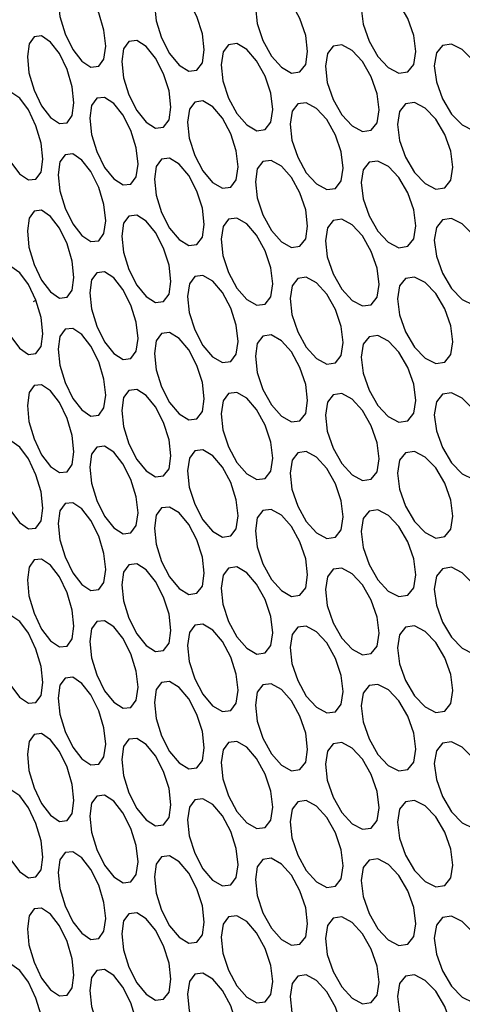
# Model space of a CAD drawing. Units: millimetres. Extents: x 31733 to 33071, y 3639 to 4575.
# Drawn here: x 32763 to 32777, y 4343 to 4375 of the extents above; entities that cross this region are included whole.
import ezdxf

# ---------------------------------------------------------------- set-up
doc = ezdxf.new("R2010")
doc.units = ezdxf.units.MM
doc.layers.add('1', color=7, linetype='Continuous')
doc.layers.add('5', color=251, linetype='Continuous')

msp = doc.modelspace()

# ---------------------------------------------------------------- linework, layer by layer
at = {"layer": '1'}
for centre, major_axis, ratio, start_param, end_param in [((32930.844, 4396.629), (203.589, 25.249), 0.643699, 3.217408, 4.477248), ((32931.194, 4393.591), (207.607, 25.182), 0.642557, 3.219287, 4.479128)]:
    msp.add_ellipse(centre, major_axis=major_axis, ratio=ratio, start_param=start_param, end_param=end_param, dxfattribs=at)
msp.add_open_spline([(32905.744, 4271.051), (32895.207, 4271.182), (32884.814, 4271.899), (32864.589, 4274.453), (32854.757, 4276.29), (32835.908, 4281.01), (32826.891, 4283.893), (32814.145, 4288.93), (32810.026, 4290.727), (32804.06, 4293.59), (32802.107, 4294.573), (32799.234, 4296.087), (32798.285, 4296.598), (32796.876, 4297.375), (32796.409, 4297.636), (32795.711, 4298.03), (32795.48, 4298.161), (32795.133, 4298.359), (32795.017, 4298.425), (32794.844, 4298.525), (32794.787, 4298.558), (32794.671, 4298.624), (32794.615, 4298.657), (32787.092, 4302.999), (32780.251, 4307.741), (32771.052, 4315.406), (32768.163, 4318.052), (32764.108, 4322.147), (32762.803, 4323.533), (32760.916, 4325.641), (32760.299, 4326.349), (32759.391, 4327.417), (32759.092, 4327.775), (32758.647, 4328.313), (32758.499, 4328.492), (32758.279, 4328.762), (32758.206, 4328.852), (32758.097, 4328.987), (32758.06, 4329.032), (32758.006, 4329.1), (32757.987, 4329.122), (32757.96, 4329.156), (32757.951, 4329.167), (32757.933, 4329.19), (32757.924, 4329.201), (32755.493, 4332.221), (32753.316, 4335.265), (32749.427, 4341.398), (32747.716, 4344.487), (32745.48, 4349.133), (32744.789, 4350.683), (32743.993, 4352.623), (32743.837, 4353.011), (32743.646, 4353.496), (32743.608, 4353.593), (32743.561, 4353.714), (32743.552, 4353.738), (32743.54, 4353.769), (32743.538, 4353.775), (32743.534, 4353.784), (32743.533, 4353.787), (32743.531, 4353.791), (32743.531, 4353.793), (32743.526, 4353.804), (32743.523, 4353.812), (32743.507, 4353.855), (32743.493, 4353.889), (32743.427, 4354.061), (32743.373, 4354.202), (32743.1, 4354.923), (32742.868, 4355.552), (32742.149, 4357.595), (32741.634, 4359.166), (32740.61, 4362.733), (32740.101, 4364.729), (32739.641, 4366.94)], degree=3, knots=[0, 0, 0, 0, 0.125, 0.125, 0.25, 0.25, 0.375, 0.375, 0.4375, 0.4375, 0.46875, 0.46875, 0.484375, 0.484375, 0.492188, 0.492188, 0.496094, 0.496094, 0.498047, 0.498047, 0.499023, 0.499023, 0.5, 0.5, 0.625, 0.625, 0.6875, 0.6875, 0.71875, 0.71875, 0.734375, 0.734375, 0.742188, 0.742188, 0.746094, 0.746094, 0.748047, 0.748047, 0.749023, 0.749023, 0.749512, 0.749512, 0.749756, 0.749756, 0.75, 0.75, 0.8125, 0.8125, 0.875, 0.875, 0.90625, 0.90625, 0.914062, 0.914062, 0.916016, 0.916016, 0.916504, 0.916504, 0.916626, 0.916626, 0.916687, 0.916687, 0.916748, 0.916748, 0.916992, 0.916992, 0.917969, 0.917969, 0.921875, 0.921875, 0.9375, 0.9375, 0.96875, 0.96875, 1, 1, 1, 1], dxfattribs=at)
at = {"layer": '5'}
msp.add_line((32763.51, 4365.841), (32763.594, 4365.88), dxfattribs=at)
at = {"layer": '5', "flags": 128}
for points in [[(32764.316, 4375.61), (32764.371, 4375.087), (32764.538, 4374.526), (32764.785, 4374.014), (32765.079, 4373.637), (32765.376, 4373.44), (32765.626, 4373.468), (32765.797, 4373.702), (32765.854, 4374.116), (32765.797, 4374.641), (32765.626, 4375.199), (32765.375, 4375.71), (32765.08, 4376.086), (32764.785, 4376.284), (32764.538, 4376.256), (32764.372, 4376.025), (32764.316, 4375.61)], [(32767.431, 4375.466), (32767.489, 4374.943), (32767.665, 4374.386), (32767.925, 4373.878), (32768.234, 4373.507), (32768.546, 4373.315), (32768.809, 4373.348), (32768.989, 4373.585), (32769.048, 4374), (32768.988, 4374.524), (32768.81, 4375.079), (32768.546, 4375.586), (32768.235, 4375.956), (32767.924, 4376.148), (32767.665, 4376.116), (32767.49, 4375.881), (32767.431, 4375.466)], [(32770.705, 4375.379), (32770.765, 4374.858), (32770.95, 4374.303), (32771.223, 4373.8), (32771.547, 4373.435), (32771.874, 4373.249), (32772.15, 4373.287), (32772.338, 4373.527), (32772.4, 4373.943), (32772.338, 4374.466), (32772.15, 4375.017), (32771.874, 4375.519), (32771.548, 4375.884), (32771.222, 4376.07), (32770.95, 4376.033), (32770.767, 4375.796), (32770.705, 4375.379)], [(32774.134, 4375.352), (32774.198, 4374.832), (32774.391, 4374.281), (32774.676, 4373.783), (32775.015, 4373.424), (32775.357, 4373.244), (32775.645, 4373.287), (32775.841, 4373.53), (32775.907, 4373.948), (32775.841, 4374.469), (32775.645, 4375.017), (32775.356, 4375.514), (32775.016, 4375.873), (32774.676, 4376.053), (32774.391, 4376.011), (32774.199, 4375.77), (32774.134, 4375.352)], [(32763.314, 4373.784), (32763.367, 4373.261), (32763.532, 4372.699), (32763.774, 4372.185), (32764.063, 4371.807), (32764.355, 4371.608), (32764.6, 4371.635), (32764.768, 4371.868), (32764.824, 4372.281), (32764.768, 4372.807), (32764.601, 4373.365), (32764.354, 4373.879), (32764.064, 4374.256), (32763.774, 4374.455), (32763.532, 4374.429), (32763.369, 4374.199), (32763.314, 4373.784)], [(32766.375, 4373.622), (32766.432, 4373.099), (32766.605, 4372.541), (32766.861, 4372.031), (32767.165, 4371.658), (32767.472, 4371.464), (32767.73, 4371.496), (32767.907, 4371.732), (32767.966, 4372.147), (32767.907, 4372.671), (32767.731, 4373.227), (32767.471, 4373.735), (32767.166, 4374.107), (32766.86, 4374.301), (32766.605, 4374.271), (32766.433, 4374.037), (32766.375, 4373.622)], [(32769.596, 4373.515), (32769.656, 4372.994), (32769.837, 4372.439), (32770.106, 4371.934), (32770.426, 4371.566), (32770.748, 4371.378), (32771.019, 4371.415), (32771.204, 4371.654), (32771.266, 4372.07), (32771.204, 4372.593), (32771.019, 4373.145), (32770.747, 4373.649), (32770.426, 4374.016), (32770.106, 4374.204), (32769.838, 4374.169), (32769.657, 4373.932), (32769.596, 4373.515)], [(32772.974, 4373.468), (32773.036, 4372.948), (32773.227, 4372.396), (32773.508, 4371.896), (32773.842, 4371.535), (32774.179, 4371.353), (32774.463, 4371.394), (32774.656, 4371.636), (32774.721, 4372.053), (32774.656, 4372.575), (32774.463, 4373.125), (32774.178, 4373.623), (32773.843, 4373.984), (32773.507, 4374.166), (32773.227, 4374.126), (32773.038, 4373.886), (32772.974, 4373.468)], [(32776.506, 4373.484), (32776.571, 4372.965), (32776.769, 4372.416), (32777.063, 4371.921), (32777.412, 4371.566), (32777.763, 4371.39), (32778.059, 4371.437), (32778.261, 4371.682), (32778.328, 4372.101), (32778.26, 4372.622), (32778.059, 4373.167), (32777.762, 4373.661), (32777.412, 4374.015), (32777.062, 4374.191), (32776.77, 4374.146), (32776.572, 4373.903), (32776.506, 4373.484)], [(32762.329, 4371.965), (32762.382, 4371.441), (32762.543, 4370.879), (32762.782, 4370.363), (32763.065, 4369.983), (32763.352, 4369.782), (32763.593, 4369.808), (32763.758, 4370.039), (32763.813, 4370.453), (32763.758, 4370.979), (32763.593, 4371.538), (32763.351, 4372.053), (32763.066, 4372.432), (32762.781, 4372.633), (32762.544, 4372.609), (32762.383, 4372.379), (32762.329, 4371.965)], [(32765.337, 4371.784), (32765.392, 4371.261), (32765.562, 4370.702), (32765.814, 4370.191), (32766.113, 4369.816), (32766.415, 4369.62), (32766.669, 4369.651), (32766.843, 4369.885), (32766.901, 4370.299), (32766.843, 4370.824), (32766.67, 4371.381), (32766.414, 4371.891), (32766.114, 4372.265), (32765.813, 4372.461), (32765.563, 4372.432), (32765.394, 4372.199), (32765.337, 4371.784)], [(32768.505, 4371.659), (32768.563, 4371.137), (32768.742, 4370.58), (32769.007, 4370.074), (32769.321, 4369.705), (32769.638, 4369.515), (32769.905, 4369.55), (32770.088, 4369.787), (32770.148, 4370.203), (32770.088, 4370.726), (32769.906, 4371.28), (32769.638, 4371.786), (32769.322, 4372.154), (32769.006, 4372.344), (32768.743, 4372.31), (32768.565, 4372.075), (32768.505, 4371.659)], [(32771.831, 4371.592), (32771.892, 4371.071), (32772.08, 4370.518), (32772.357, 4370.016), (32772.686, 4369.653), (32773.018, 4369.469), (32773.298, 4369.509), (32773.489, 4369.749), (32773.552, 4370.166), (32773.488, 4370.689), (32773.298, 4371.239), (32773.017, 4371.739), (32772.687, 4372.102), (32772.356, 4372.286), (32772.08, 4372.248), (32771.894, 4372.009), (32771.831, 4371.592)], [(32775.312, 4371.586), (32775.376, 4371.066), (32775.572, 4370.517), (32775.861, 4370.02), (32776.205, 4369.663), (32776.552, 4369.485), (32776.843, 4369.53), (32777.043, 4369.774), (32777.109, 4370.192), (32777.042, 4370.713), (32776.844, 4371.26), (32776.551, 4371.755), (32776.206, 4372.112), (32775.86, 4372.29), (32775.572, 4372.247), (32775.377, 4372.004), (32775.312, 4371.586)], [(32764.316, 4369.953), (32764.371, 4369.43), (32764.538, 4368.869), (32764.785, 4368.356), (32765.079, 4367.98), (32765.376, 4367.782), (32765.626, 4367.811), (32765.797, 4368.045), (32765.854, 4368.459), (32765.797, 4368.984), (32765.626, 4369.541), (32765.375, 4370.053), (32765.08, 4370.429), (32764.785, 4370.626), (32764.538, 4370.599), (32764.372, 4370.368), (32764.316, 4369.953)], [(32767.431, 4369.808), (32767.489, 4369.286), (32767.665, 4368.729), (32767.925, 4368.221), (32768.234, 4367.85), (32768.546, 4367.658), (32768.809, 4367.691), (32768.989, 4367.928), (32769.048, 4368.343), (32768.988, 4368.867), (32768.81, 4369.421), (32768.546, 4369.929), (32768.235, 4370.299), (32767.924, 4370.491), (32767.665, 4370.459), (32767.49, 4370.224), (32767.431, 4369.808)], [(32770.705, 4369.722), (32770.765, 4369.201), (32770.95, 4368.646), (32771.223, 4368.143), (32771.547, 4367.778), (32771.874, 4367.592), (32772.15, 4367.63), (32772.338, 4367.869), (32772.4, 4368.286), (32772.338, 4368.809), (32772.15, 4369.36), (32771.874, 4369.862), (32771.548, 4370.227), (32771.222, 4370.413), (32770.95, 4370.376), (32770.767, 4370.139), (32770.705, 4369.722)], [(32774.134, 4369.695), (32774.198, 4369.175), (32774.391, 4368.624), (32774.676, 4368.126), (32775.015, 4367.767), (32775.357, 4367.586), (32775.645, 4367.63), (32775.841, 4367.873), (32775.907, 4368.291), (32775.841, 4368.812), (32775.645, 4369.36), (32775.356, 4369.857), (32775.016, 4370.216), (32774.676, 4370.396), (32774.391, 4370.354), (32774.199, 4370.113), (32774.134, 4369.695)], [(32763.314, 4368.127), (32763.367, 4367.604), (32763.532, 4367.042), (32763.774, 4366.528), (32764.063, 4366.15), (32764.355, 4365.951), (32764.6, 4365.978), (32764.768, 4366.21), (32764.824, 4366.624), (32764.768, 4367.149), (32764.601, 4367.708), (32764.354, 4368.222), (32764.064, 4368.599), (32763.774, 4368.798), (32763.532, 4368.772), (32763.369, 4368.542), (32763.314, 4368.127)], [(32766.375, 4367.964), (32766.432, 4367.442), (32766.605, 4366.883), (32766.861, 4366.374), (32767.165, 4366.001), (32767.472, 4365.807), (32767.73, 4365.839), (32767.907, 4366.074), (32767.966, 4366.489), (32767.907, 4367.014), (32767.731, 4367.569), (32767.471, 4368.078), (32767.166, 4368.45), (32766.86, 4368.644), (32766.605, 4368.613), (32766.433, 4368.38), (32766.375, 4367.964)], [(32769.596, 4367.858), (32769.656, 4367.337), (32769.837, 4366.781), (32770.106, 4366.277), (32770.426, 4365.909), (32770.748, 4365.721), (32771.019, 4365.758), (32771.204, 4365.996), (32771.266, 4366.412), (32771.204, 4366.936), (32771.019, 4367.488), (32770.747, 4367.992), (32770.426, 4368.358), (32770.106, 4368.547), (32769.838, 4368.511), (32769.657, 4368.275), (32769.596, 4367.858)], [(32772.974, 4367.811), (32773.036, 4367.291), (32773.227, 4366.739), (32773.508, 4366.239), (32773.842, 4365.878), (32774.179, 4365.695), (32774.463, 4365.737), (32774.656, 4365.979), (32774.721, 4366.396), (32774.656, 4366.918), (32774.463, 4367.467), (32774.178, 4367.966), (32773.843, 4368.327), (32773.507, 4368.509), (32773.227, 4368.469), (32773.038, 4368.229), (32772.974, 4367.811)], [(32776.506, 4367.827), (32776.571, 4367.307), (32776.769, 4366.759), (32777.063, 4366.264), (32777.412, 4365.909), (32777.763, 4365.733), (32778.059, 4365.78), (32778.261, 4366.025), (32778.328, 4366.444), (32778.26, 4366.964), (32778.059, 4367.51), (32777.762, 4368.004), (32777.412, 4368.358), (32777.062, 4368.534), (32776.77, 4368.489), (32776.572, 4368.245), (32776.506, 4367.827)], [(32762.329, 4366.308), (32762.382, 4365.784), (32762.543, 4365.221), (32762.782, 4364.706), (32763.065, 4364.326), (32763.352, 4364.125), (32763.593, 4364.151), (32763.758, 4364.382), (32763.813, 4364.796), (32763.758, 4365.321), (32763.593, 4365.881), (32763.351, 4366.396), (32763.066, 4366.775), (32762.781, 4366.976), (32762.544, 4366.951), (32762.383, 4366.722), (32762.329, 4366.308)], [(32765.337, 4366.127), (32765.392, 4365.604), (32765.562, 4365.044), (32765.814, 4364.534), (32766.113, 4364.159), (32766.415, 4363.963), (32766.669, 4363.994), (32766.843, 4364.228), (32766.901, 4364.642), (32766.843, 4365.167), (32766.67, 4365.724), (32766.414, 4366.234), (32766.114, 4366.608), (32765.813, 4366.804), (32765.563, 4366.774), (32765.394, 4366.542), (32765.337, 4366.127)], [(32768.505, 4366.001), (32768.563, 4365.48), (32768.742, 4364.923), (32769.007, 4364.417), (32769.321, 4364.048), (32769.638, 4363.858), (32769.905, 4363.893), (32770.088, 4364.13), (32770.148, 4364.546), (32770.088, 4365.069), (32769.906, 4365.623), (32769.638, 4366.128), (32769.322, 4366.497), (32769.006, 4366.687), (32768.743, 4366.653), (32768.565, 4366.418), (32768.505, 4366.001)], [(32771.831, 4365.934), (32771.892, 4365.414), (32772.08, 4364.861), (32772.357, 4364.359), (32772.686, 4363.996), (32773.018, 4363.811), (32773.298, 4363.851), (32773.489, 4364.092), (32773.552, 4364.509), (32773.488, 4365.031), (32773.298, 4365.582), (32773.017, 4366.082), (32772.687, 4366.445), (32772.356, 4366.629), (32772.08, 4366.591), (32771.894, 4366.352), (32771.831, 4365.934)], [(32775.312, 4365.929), (32775.376, 4365.409), (32775.572, 4364.859), (32775.861, 4364.363), (32776.205, 4364.006), (32776.552, 4363.827), (32776.843, 4363.873), (32777.043, 4364.117), (32777.109, 4364.535), (32777.042, 4365.056), (32776.844, 4365.603), (32776.551, 4366.098), (32776.206, 4366.455), (32775.86, 4366.633), (32775.572, 4366.589), (32775.377, 4366.347), (32775.312, 4365.929)], [(32764.316, 4364.295), (32764.371, 4363.772), (32764.538, 4363.212), (32764.785, 4362.699), (32765.079, 4362.323), (32765.376, 4362.125), (32765.626, 4362.154), (32765.797, 4362.387), (32765.854, 4362.802), (32765.797, 4363.327), (32765.626, 4363.884), (32765.375, 4364.396), (32765.08, 4364.772), (32764.785, 4364.969), (32764.538, 4364.942), (32764.372, 4364.71), (32764.316, 4364.295)], [(32767.431, 4364.151), (32767.489, 4363.629), (32767.665, 4363.072), (32767.925, 4362.564), (32768.234, 4362.193), (32768.546, 4362.001), (32768.809, 4362.034), (32768.989, 4362.27), (32769.048, 4362.686), (32768.988, 4363.21), (32768.81, 4363.764), (32768.546, 4364.271), (32768.235, 4364.642), (32767.924, 4364.834), (32767.665, 4364.802), (32767.49, 4364.567), (32767.431, 4364.151)], [(32770.705, 4364.064), (32770.765, 4363.543), (32770.95, 4362.989), (32771.223, 4362.486), (32771.547, 4362.121), (32771.874, 4361.934), (32772.15, 4361.973), (32772.338, 4362.212), (32772.4, 4362.629), (32772.338, 4363.151), (32772.15, 4363.703), (32771.874, 4364.205), (32771.548, 4364.57), (32771.222, 4364.756), (32770.95, 4364.719), (32770.767, 4364.481), (32770.705, 4364.064)], [(32774.134, 4364.038), (32774.198, 4363.518), (32774.391, 4362.967), (32774.676, 4362.469), (32775.015, 4362.109), (32775.357, 4361.929), (32775.645, 4361.973), (32775.841, 4362.216), (32775.907, 4362.633), (32775.841, 4363.155), (32775.645, 4363.703), (32775.356, 4364.2), (32775.016, 4364.559), (32774.676, 4364.739), (32774.391, 4364.697), (32774.199, 4364.456), (32774.134, 4364.038)], [(32763.314, 4362.47), (32763.367, 4361.947), (32763.532, 4361.385), (32763.774, 4360.871), (32764.063, 4360.493), (32764.355, 4360.294), (32764.6, 4360.321), (32764.768, 4360.553), (32764.824, 4360.967), (32764.768, 4361.492), (32764.601, 4362.051), (32764.354, 4362.564), (32764.064, 4362.942), (32763.774, 4363.141), (32763.532, 4363.115), (32763.369, 4362.885), (32763.314, 4362.47)], [(32766.375, 4362.307), (32766.432, 4361.785), (32766.605, 4361.226), (32766.861, 4360.717), (32767.165, 4360.344), (32767.472, 4360.15), (32767.73, 4360.182), (32767.907, 4360.417), (32767.966, 4360.832), (32767.907, 4361.356), (32767.731, 4361.912), (32767.471, 4362.421), (32767.166, 4362.793), (32766.86, 4362.987), (32766.605, 4362.956), (32766.433, 4362.723), (32766.375, 4362.307)], [(32769.596, 4362.201), (32769.656, 4361.68), (32769.837, 4361.124), (32770.106, 4360.62), (32770.426, 4360.252), (32770.748, 4360.064), (32771.019, 4360.101), (32771.204, 4360.339), (32771.266, 4360.755), (32771.204, 4361.278), (32771.019, 4361.831), (32770.747, 4362.335), (32770.426, 4362.701), (32770.106, 4362.89), (32769.838, 4362.854), (32769.657, 4362.618), (32769.596, 4362.201)], [(32772.974, 4362.154), (32773.036, 4361.634), (32773.227, 4361.082), (32773.508, 4360.582), (32773.842, 4360.22), (32774.179, 4360.038), (32774.463, 4360.08), (32774.656, 4360.322), (32774.721, 4360.739), (32774.656, 4361.261), (32774.463, 4361.81), (32774.178, 4362.309), (32773.843, 4362.67), (32773.507, 4362.852), (32773.227, 4362.812), (32773.038, 4362.572), (32772.974, 4362.154)], [(32776.506, 4362.169), (32776.571, 4361.65), (32776.769, 4361.102), (32777.063, 4360.607), (32777.412, 4360.252), (32777.763, 4360.076), (32778.059, 4360.123), (32778.261, 4360.368), (32778.328, 4360.786), (32778.26, 4361.307), (32778.059, 4361.853), (32777.762, 4362.346), (32777.412, 4362.701), (32777.062, 4362.877), (32776.77, 4362.832), (32776.572, 4362.588), (32776.506, 4362.169)], [(32762.329, 4360.651), (32762.382, 4360.127), (32762.543, 4359.564), (32762.782, 4359.049), (32763.065, 4358.669), (32763.352, 4358.468), (32763.593, 4358.494), (32763.758, 4358.725), (32763.813, 4359.139), (32763.758, 4359.664), (32763.593, 4360.224), (32763.351, 4360.739), (32763.066, 4361.118), (32762.781, 4361.319), (32762.544, 4361.294), (32762.383, 4361.065), (32762.329, 4360.651)], [(32765.337, 4360.47), (32765.392, 4359.947), (32765.562, 4359.387), (32765.814, 4358.876), (32766.113, 4358.502), (32766.415, 4358.306), (32766.669, 4358.336), (32766.843, 4358.571), (32766.901, 4358.985), (32766.843, 4359.51), (32766.67, 4360.067), (32766.414, 4360.577), (32766.114, 4360.951), (32765.813, 4361.146), (32765.563, 4361.117), (32765.394, 4360.885), (32765.337, 4360.47)], [(32768.505, 4360.344), (32768.563, 4359.823), (32768.742, 4359.266), (32769.007, 4358.76), (32769.321, 4358.39), (32769.638, 4358.2), (32769.905, 4358.236), (32770.088, 4358.473), (32770.148, 4358.889), (32770.088, 4359.412), (32769.906, 4359.966), (32769.638, 4360.471), (32769.322, 4360.84), (32769.006, 4361.03), (32768.743, 4360.996), (32768.565, 4360.761), (32768.505, 4360.344)], [(32771.831, 4360.277), (32771.892, 4359.757), (32772.08, 4359.203), (32772.357, 4358.702), (32772.686, 4358.338), (32773.018, 4358.154), (32773.298, 4358.194), (32773.489, 4358.435), (32773.552, 4358.852), (32773.488, 4359.374), (32773.298, 4359.924), (32773.017, 4360.425), (32772.687, 4360.788), (32772.356, 4360.972), (32772.08, 4360.933), (32771.894, 4360.695), (32771.831, 4360.277)], [(32775.312, 4360.271), (32775.376, 4359.752), (32775.572, 4359.202), (32775.861, 4358.706), (32776.205, 4358.348), (32776.552, 4358.17), (32776.843, 4358.215), (32777.043, 4358.46), (32777.109, 4358.878), (32777.042, 4359.399), (32776.844, 4359.946), (32776.551, 4360.441), (32776.206, 4360.797), (32775.86, 4360.976), (32775.572, 4360.932), (32775.377, 4360.69), (32775.312, 4360.271)], [(32764.316, 4358.638), (32764.371, 4358.115), (32764.538, 4357.555), (32764.785, 4357.042), (32765.079, 4356.665), (32765.376, 4356.468), (32765.626, 4356.497), (32765.797, 4356.73), (32765.854, 4357.144), (32765.797, 4357.669), (32765.626, 4358.227), (32765.375, 4358.739), (32765.08, 4359.115), (32764.785, 4359.312), (32764.538, 4359.285), (32764.372, 4359.053), (32764.316, 4358.638)], [(32767.431, 4358.494), (32767.489, 4357.972), (32767.665, 4357.414), (32767.925, 4356.907), (32768.234, 4356.535), (32768.546, 4356.343), (32768.809, 4356.377), (32768.989, 4356.613), (32769.048, 4357.029), (32768.988, 4357.552), (32768.81, 4358.107), (32768.546, 4358.614), (32768.235, 4358.984), (32767.924, 4359.176), (32767.665, 4359.144), (32767.49, 4358.91), (32767.431, 4358.494)], [(32770.705, 4358.407), (32770.765, 4357.886), (32770.95, 4357.332), (32771.223, 4356.829), (32771.547, 4356.463), (32771.874, 4356.277), (32772.15, 4356.316), (32772.338, 4356.555), (32772.4, 4356.972), (32772.338, 4357.494), (32772.15, 4358.046), (32771.874, 4358.548), (32771.548, 4358.912), (32771.222, 4359.099), (32770.95, 4359.062), (32770.767, 4358.824), (32770.705, 4358.407)], [(32774.134, 4358.381), (32774.198, 4357.861), (32774.391, 4357.31), (32774.676, 4356.812), (32775.015, 4356.452), (32775.357, 4356.272), (32775.645, 4356.316), (32775.841, 4356.559), (32775.907, 4356.976), (32775.841, 4357.498), (32775.645, 4358.046), (32775.356, 4358.543), (32775.016, 4358.901), (32774.676, 4359.082), (32774.391, 4359.04), (32774.199, 4358.799), (32774.134, 4358.381)], [(32763.314, 4356.813), (32763.367, 4356.29), (32763.532, 4355.728), (32763.774, 4355.214), (32764.063, 4354.836), (32764.355, 4354.636), (32764.6, 4354.664), (32764.768, 4354.896), (32764.824, 4355.31), (32764.768, 4355.835), (32764.601, 4356.394), (32764.354, 4356.907), (32764.064, 4357.285), (32763.774, 4357.484), (32763.532, 4357.458), (32763.369, 4357.227), (32763.314, 4356.813)], [(32766.375, 4356.65), (32766.432, 4356.128), (32766.605, 4355.569), (32766.861, 4355.06), (32767.165, 4354.687), (32767.472, 4354.493), (32767.73, 4354.525), (32767.907, 4354.76), (32767.966, 4355.175), (32767.907, 4355.699), (32767.731, 4356.255), (32767.471, 4356.764), (32767.166, 4357.136), (32766.86, 4357.33), (32766.605, 4357.299), (32766.433, 4357.066), (32766.375, 4356.65)], [(32769.596, 4356.544), (32769.656, 4356.023), (32769.837, 4355.467), (32770.106, 4354.962), (32770.426, 4354.595), (32770.748, 4354.407), (32771.019, 4354.444), (32771.204, 4354.682), (32771.266, 4355.098), (32771.204, 4355.621), (32771.019, 4356.174), (32770.747, 4356.678), (32770.426, 4357.044), (32770.106, 4357.232), (32769.838, 4357.197), (32769.657, 4356.961), (32769.596, 4356.544)], [(32772.974, 4356.497), (32773.036, 4355.977), (32773.227, 4355.425), (32773.508, 4354.925), (32773.842, 4354.563), (32774.179, 4354.381), (32774.463, 4354.423), (32774.656, 4354.665), (32774.721, 4355.082), (32774.656, 4355.604), (32774.463, 4356.153), (32774.178, 4356.652), (32773.843, 4357.012), (32773.507, 4357.195), (32773.227, 4357.155), (32773.038, 4356.915), (32772.974, 4356.497)], [(32776.506, 4356.512), (32776.571, 4355.993), (32776.769, 4355.444), (32777.063, 4354.95), (32777.412, 4354.594), (32777.763, 4354.418), (32778.059, 4354.465), (32778.261, 4354.711), (32778.328, 4355.129), (32778.26, 4355.65), (32778.059, 4356.196), (32777.762, 4356.689), (32777.412, 4357.044), (32777.062, 4357.22), (32776.77, 4357.175), (32776.572, 4356.931), (32776.506, 4356.512)], [(32762.329, 4354.993), (32762.382, 4354.47), (32762.543, 4353.907), (32762.782, 4353.392), (32763.065, 4353.012), (32763.352, 4352.811), (32763.593, 4352.837), (32763.758, 4353.068), (32763.813, 4353.482), (32763.758, 4354.007), (32763.593, 4354.567), (32763.351, 4355.082), (32763.066, 4355.461), (32762.781, 4355.662), (32762.544, 4355.637), (32762.383, 4355.408), (32762.329, 4354.993)], [(32765.337, 4354.813), (32765.392, 4354.29), (32765.562, 4353.73), (32765.814, 4353.219), (32766.113, 4352.844), (32766.415, 4352.649), (32766.669, 4352.679), (32766.843, 4352.913), (32766.901, 4353.328), (32766.843, 4353.853), (32766.67, 4354.409), (32766.414, 4354.92), (32766.114, 4355.293), (32765.813, 4355.489), (32765.563, 4355.46), (32765.394, 4355.228), (32765.337, 4354.813)], [(32768.505, 4354.687), (32768.563, 4354.165), (32768.742, 4353.609), (32769.007, 4353.103), (32769.321, 4352.733), (32769.638, 4352.543), (32769.905, 4352.578), (32770.088, 4352.816), (32770.148, 4353.231), (32770.088, 4353.755), (32769.906, 4354.309), (32769.638, 4354.814), (32769.322, 4355.182), (32769.006, 4355.373), (32768.743, 4355.339), (32768.565, 4355.103), (32768.505, 4354.687)], [(32771.831, 4354.62), (32771.892, 4354.1), (32772.08, 4353.546), (32772.357, 4353.045), (32772.686, 4352.681), (32773.018, 4352.497), (32773.298, 4352.537), (32773.489, 4352.778), (32773.552, 4353.195), (32773.488, 4353.717), (32773.298, 4354.267), (32773.017, 4354.768), (32772.687, 4355.13), (32772.356, 4355.315), (32772.08, 4355.276), (32771.894, 4355.038), (32771.831, 4354.62)], [(32775.312, 4354.614), (32775.376, 4354.095), (32775.572, 4353.545), (32775.861, 4353.049), (32776.205, 4352.691), (32776.552, 4352.513), (32776.843, 4352.558), (32777.043, 4352.803), (32777.109, 4353.221), (32777.042, 4353.742), (32776.844, 4354.288), (32776.551, 4354.784), (32776.206, 4355.14), (32775.86, 4355.319), (32775.572, 4355.275), (32775.377, 4355.033), (32775.312, 4354.614)], [(32764.316, 4352.981), (32764.371, 4352.458), (32764.538, 4351.897), (32764.785, 4351.385), (32765.079, 4351.008), (32765.376, 4350.811), (32765.626, 4350.84), (32765.797, 4351.073), (32765.854, 4351.487), (32765.797, 4352.012), (32765.626, 4352.57), (32765.375, 4353.082), (32765.08, 4353.457), (32764.785, 4353.655), (32764.538, 4353.627), (32764.372, 4353.396), (32764.316, 4352.981)], [(32767.431, 4352.837), (32767.489, 4352.315), (32767.665, 4351.757), (32767.925, 4351.249), (32768.234, 4350.878), (32768.546, 4350.686), (32768.809, 4350.72), (32768.989, 4350.956), (32769.048, 4351.371), (32768.988, 4351.895), (32768.81, 4352.45), (32768.546, 4352.957), (32768.235, 4353.327), (32767.924, 4353.519), (32767.665, 4353.487), (32767.49, 4353.253), (32767.431, 4352.837)], [(32770.705, 4352.75), (32770.765, 4352.229), (32770.95, 4351.675), (32771.223, 4351.172), (32771.547, 4350.806), (32771.874, 4350.62), (32772.15, 4350.658), (32772.338, 4350.898), (32772.4, 4351.314), (32772.338, 4351.837), (32772.15, 4352.389), (32771.874, 4352.891), (32771.548, 4353.255), (32771.222, 4353.442), (32770.95, 4353.405), (32770.767, 4353.167), (32770.705, 4352.75)], [(32774.134, 4352.724), (32774.198, 4352.204), (32774.391, 4351.653), (32774.676, 4351.155), (32775.015, 4350.795), (32775.357, 4350.615), (32775.645, 4350.658), (32775.841, 4350.902), (32775.907, 4351.319), (32775.841, 4351.841), (32775.645, 4352.389), (32775.356, 4352.886), (32775.016, 4353.244), (32774.676, 4353.425), (32774.391, 4353.383), (32774.199, 4353.142), (32774.134, 4352.724)], [(32763.314, 4351.156), (32763.367, 4350.632), (32763.532, 4350.071), (32763.774, 4349.557), (32764.063, 4349.178), (32764.355, 4348.979), (32764.6, 4349.007), (32764.768, 4349.239), (32764.824, 4349.653), (32764.768, 4350.178), (32764.601, 4350.737), (32764.354, 4351.25), (32764.064, 4351.627), (32763.774, 4351.827), (32763.532, 4351.801), (32763.369, 4351.57), (32763.314, 4351.156)], [(32766.375, 4350.993), (32766.432, 4350.471), (32766.605, 4349.912), (32766.861, 4349.403), (32767.165, 4349.03), (32767.472, 4348.836), (32767.73, 4348.868), (32767.907, 4349.103), (32767.966, 4349.518), (32767.907, 4350.042), (32767.731, 4350.598), (32767.471, 4351.107), (32767.166, 4351.479), (32766.86, 4351.673), (32766.605, 4351.642), (32766.433, 4351.409), (32766.375, 4350.993)], [(32769.596, 4350.887), (32769.656, 4350.365), (32769.837, 4349.81), (32770.106, 4349.305), (32770.426, 4348.938), (32770.748, 4348.75), (32771.019, 4348.786), (32771.204, 4349.025), (32771.266, 4349.441), (32771.204, 4349.964), (32771.019, 4350.517), (32770.747, 4351.021), (32770.426, 4351.387), (32770.106, 4351.575), (32769.838, 4351.54), (32769.657, 4351.303), (32769.596, 4350.887)], [(32772.974, 4350.84), (32773.036, 4350.32), (32773.227, 4349.767), (32773.508, 4349.268), (32773.842, 4348.906), (32774.179, 4348.724), (32774.463, 4348.766), (32774.656, 4349.008), (32774.721, 4349.425), (32774.656, 4349.947), (32774.463, 4350.496), (32774.178, 4350.995), (32773.843, 4351.355), (32773.507, 4351.538), (32773.227, 4351.497), (32773.038, 4351.258), (32772.974, 4350.84)], [(32776.506, 4350.855), (32776.571, 4350.336), (32776.769, 4349.787), (32777.063, 4349.293), (32777.412, 4348.937), (32777.763, 4348.761), (32778.059, 4348.808), (32778.261, 4349.054), (32778.328, 4349.472), (32778.26, 4349.993), (32778.059, 4350.538), (32777.762, 4351.032), (32777.412, 4351.386), (32777.062, 4351.563), (32776.77, 4351.517), (32776.572, 4351.274), (32776.506, 4350.855)], [(32762.329, 4349.336), (32762.382, 4348.813), (32762.543, 4348.25), (32762.782, 4347.735), (32763.065, 4347.355), (32763.352, 4347.154), (32763.593, 4347.18), (32763.758, 4347.411), (32763.813, 4347.824), (32763.758, 4348.35), (32763.593, 4348.91), (32763.351, 4349.424), (32763.066, 4349.804), (32762.781, 4350.005), (32762.544, 4349.98), (32762.383, 4349.751), (32762.329, 4349.336)], [(32765.337, 4349.155), (32765.392, 4348.633), (32765.562, 4348.073), (32765.814, 4347.562), (32766.113, 4347.187), (32766.415, 4346.992), (32766.669, 4347.022), (32766.843, 4347.256), (32766.901, 4347.671), (32766.843, 4348.195), (32766.67, 4348.752), (32766.414, 4349.262), (32766.114, 4349.636), (32765.813, 4349.832), (32765.563, 4349.803), (32765.394, 4349.571), (32765.337, 4349.155)], [(32768.505, 4349.03), (32768.563, 4348.508), (32768.742, 4347.952), (32769.007, 4347.445), (32769.321, 4347.076), (32769.638, 4346.886), (32769.905, 4346.921), (32770.088, 4347.159), (32770.148, 4347.574), (32770.088, 4348.098), (32769.906, 4348.651), (32769.638, 4349.157), (32769.322, 4349.525), (32769.006, 4349.715), (32768.743, 4349.682), (32768.565, 4349.446), (32768.505, 4349.03)], [(32771.831, 4348.963), (32771.892, 4348.442), (32772.08, 4347.889), (32772.357, 4347.388), (32772.686, 4347.024), (32773.018, 4346.84), (32773.298, 4346.88), (32773.489, 4347.121), (32773.552, 4347.538), (32773.488, 4348.06), (32773.298, 4348.61), (32773.017, 4349.111), (32772.687, 4349.473), (32772.356, 4349.658), (32772.08, 4349.619), (32771.894, 4349.38), (32771.831, 4348.963)], [(32775.312, 4348.957), (32775.376, 4348.438), (32775.572, 4347.888), (32775.861, 4347.392), (32776.205, 4347.034), (32776.552, 4346.856), (32776.843, 4346.901), (32777.043, 4347.145), (32777.109, 4347.563), (32777.042, 4348.085), (32776.844, 4348.631), (32776.551, 4349.127), (32776.206, 4349.483), (32775.86, 4349.661), (32775.572, 4349.618), (32775.377, 4349.376), (32775.312, 4348.957)], [(32764.316, 4347.324), (32764.371, 4346.801), (32764.538, 4346.24), (32764.785, 4345.728), (32765.079, 4345.351), (32765.376, 4345.154), (32765.626, 4345.183), (32765.797, 4345.416), (32765.854, 4345.83), (32765.797, 4346.355), (32765.626, 4346.913), (32765.375, 4347.425), (32765.08, 4347.8), (32764.785, 4347.998), (32764.538, 4347.97), (32764.372, 4347.739), (32764.316, 4347.324)], [(32767.431, 4347.18), (32767.489, 4346.658), (32767.665, 4346.1), (32767.925, 4345.592), (32768.234, 4345.221), (32768.546, 4345.029), (32768.809, 4345.063), (32768.989, 4345.299), (32769.048, 4345.714), (32768.988, 4346.238), (32768.81, 4346.793), (32768.546, 4347.3), (32768.235, 4347.67), (32767.924, 4347.862), (32767.665, 4347.83), (32767.49, 4347.596), (32767.431, 4347.18)], [(32770.705, 4347.093), (32770.765, 4346.572), (32770.95, 4346.018), (32771.223, 4345.515), (32771.547, 4345.149), (32771.874, 4344.963), (32772.15, 4345.001), (32772.338, 4345.241), (32772.4, 4345.657), (32772.338, 4346.18), (32772.15, 4346.731), (32771.874, 4347.234), (32771.548, 4347.598), (32771.222, 4347.784), (32770.95, 4347.748), (32770.767, 4347.51), (32770.705, 4347.093)], [(32774.134, 4347.066), (32774.198, 4346.547), (32774.391, 4345.996), (32774.676, 4345.498), (32775.015, 4345.138), (32775.357, 4344.958), (32775.645, 4345.001), (32775.841, 4345.244), (32775.907, 4345.662), (32775.841, 4346.184), (32775.645, 4346.731), (32775.356, 4347.229), (32775.016, 4347.587), (32774.676, 4347.767), (32774.391, 4347.726), (32774.199, 4347.485), (32774.134, 4347.066)], [(32763.314, 4345.499), (32763.367, 4344.975), (32763.532, 4344.413), (32763.774, 4343.9), (32764.063, 4343.521), (32764.355, 4343.322), (32764.6, 4343.35), (32764.768, 4343.582), (32764.824, 4343.996), (32764.768, 4344.521), (32764.601, 4345.08), (32764.354, 4345.593), (32764.064, 4345.97), (32763.774, 4346.17), (32763.532, 4346.144), (32763.369, 4345.913), (32763.314, 4345.499)], [(32766.375, 4345.336), (32766.432, 4344.813), (32766.605, 4344.255), (32766.861, 4343.745), (32767.165, 4343.372), (32767.472, 4343.179), (32767.73, 4343.211), (32767.907, 4343.446), (32767.966, 4343.861), (32767.907, 4344.385), (32767.731, 4344.941), (32767.471, 4345.449), (32767.166, 4345.821), (32766.86, 4346.015), (32766.605, 4345.985), (32766.433, 4345.751), (32766.375, 4345.336)], [(32769.596, 4345.23), (32769.656, 4344.708), (32769.837, 4344.153), (32770.106, 4343.648), (32770.426, 4343.281), (32770.748, 4343.093), (32771.019, 4343.129), (32771.204, 4343.368), (32771.266, 4343.784), (32771.204, 4344.307), (32771.019, 4344.859), (32770.747, 4345.363), (32770.426, 4345.73), (32770.106, 4345.918), (32769.838, 4345.883), (32769.657, 4345.646), (32769.596, 4345.23)], [(32772.974, 4345.183), (32773.036, 4344.662), (32773.227, 4344.11), (32773.508, 4343.611), (32773.842, 4343.249), (32774.179, 4343.067), (32774.463, 4343.109), (32774.656, 4343.35), (32774.721, 4343.768), (32774.656, 4344.29), (32774.463, 4344.839), (32774.178, 4345.338), (32773.843, 4345.698), (32773.507, 4345.881), (32773.227, 4345.84), (32773.038, 4345.6), (32772.974, 4345.183)], [(32776.506, 4345.198), (32776.571, 4344.679), (32776.769, 4344.13), (32777.063, 4343.636), (32777.412, 4343.28), (32777.763, 4343.104), (32778.059, 4343.151), (32778.261, 4343.397), (32778.328, 4343.815), (32778.26, 4344.336), (32778.059, 4344.881), (32777.762, 4345.375), (32777.412, 4345.729), (32777.062, 4345.906), (32776.77, 4345.86), (32776.572, 4345.617), (32776.506, 4345.198)], [(32762.329, 4343.679), (32762.382, 4343.155), (32762.543, 4342.593), (32762.782, 4342.077), (32763.065, 4341.697), (32763.352, 4341.497), (32763.593, 4341.522), (32763.758, 4341.754), (32763.813, 4342.167), (32763.758, 4342.693), (32763.593, 4343.253), (32763.351, 4343.767), (32763.066, 4344.146), (32762.781, 4344.347), (32762.544, 4344.323), (32762.383, 4344.093), (32762.329, 4343.679)], [(32765.337, 4343.498), (32765.392, 4342.976), (32765.562, 4342.416), (32765.814, 4341.905), (32766.113, 4341.53), (32766.415, 4341.334), (32766.669, 4341.365), (32766.843, 4341.599), (32766.901, 4342.014), (32766.843, 4342.538), (32766.67, 4343.095), (32766.414, 4343.605), (32766.114, 4343.979), (32765.813, 4344.175), (32765.563, 4344.146), (32765.394, 4343.913), (32765.337, 4343.498)], [(32768.505, 4343.373), (32768.563, 4342.851), (32768.742, 4342.295), (32769.007, 4341.788), (32769.321, 4341.419), (32769.638, 4341.229), (32769.905, 4341.264), (32770.088, 4341.501), (32770.148, 4341.917), (32770.088, 4342.441), (32769.906, 4342.994), (32769.638, 4343.5), (32769.322, 4343.868), (32769.006, 4344.058), (32768.743, 4344.025), (32768.565, 4343.789), (32768.505, 4343.373)], [(32771.831, 4343.306), (32771.892, 4342.785), (32772.08, 4342.232), (32772.357, 4341.731), (32772.686, 4341.367), (32773.018, 4341.183), (32773.298, 4341.223), (32773.489, 4341.464), (32773.552, 4341.88), (32773.488, 4342.403), (32773.298, 4342.953), (32773.017, 4343.454), (32772.687, 4343.816), (32772.356, 4344), (32772.08, 4343.962), (32771.894, 4343.723), (32771.831, 4343.306)], [(32775.312, 4343.3), (32775.376, 4342.781), (32775.572, 4342.231), (32775.861, 4341.734), (32776.205, 4341.377), (32776.552, 4341.199), (32776.843, 4341.244), (32777.043, 4341.488), (32777.109, 4341.906), (32777.042, 4342.427), (32776.844, 4342.974), (32776.551, 4343.47), (32776.206, 4343.826), (32775.86, 4344.004), (32775.572, 4343.961), (32775.377, 4343.719), (32775.312, 4343.3)]]:
    msp.add_lwpolyline(points, dxfattribs=at)

doc.saveas('drawing.dxf')
